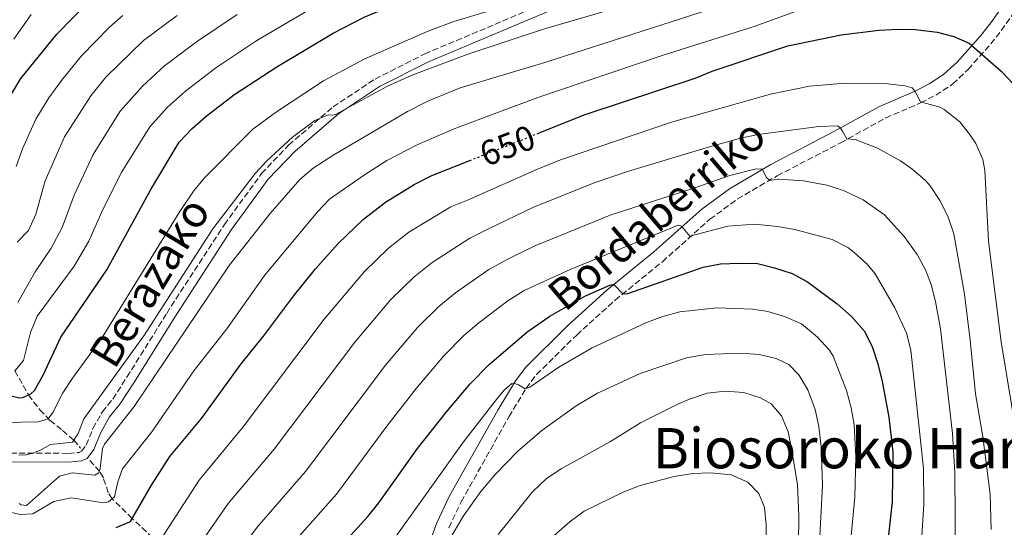
# Model space of a CAD drawing. Units: metres. Extents: x 589754 to 593173, y 4777605 to 4779967.
# Drawn here: x 590462 to 590743, y 4778925 to 4779070 of the extents above; entities that cross this region are included whole.
import ezdxf
from ezdxf.enums import TextEntityAlignment as Align

# ---------------------------------------------------------------- set-up
doc = ezdxf.new("R2010")
doc.units = ezdxf.units.M
doc.header["$MEASUREMENT"] = 0
doc.linetypes.add('DGN Style 3', pattern=[2.435890702152634, 1.739921930109024, -0.6959687720436097])
doc.linetypes.add('DGN Style 5', pattern=[1.217945351076317, 0.5219765790327072, -0.6959687720436097])
for name, color, linetype, lineweight in [('Barranco lineal', 142, 'DGN Style 3', 13), ('Camino', 7, 'DGN Style 3', 0), ('Cota de curva de nivel directora', 7, 'Continuous', 0), ('Curva de nivel directora', 30, 'Continuous', 30), ('Curva de nivel directora no vista', 30, 'DGN Style 5', 30), ('Curva de nivel intermedia', 30, 'Continuous', 0), ('Margen derecho', 7, 'Continuous', 0), ('Texto de Área (paraje) menor', 7, 'Continuous', 0)]:
    doc.layers.add(name, color=color, linetype=linetype, lineweight=lineweight)
doc.styles.add('Style-Arial', font='arial.ttf')

msp = doc.modelspace()

# ---------------------------------------------------------------- linework, layer by layer
at = {"layer": 'Barranco lineal', "color": 142, "linetype": 'DGN Style 3', "lineweight": 13}
for points in [[(590460.6799999997, 4778969.289999999, 620), (590464.5300000003, 4778962.359999999, 625), (590467.79, 4778958.109999999, 629.0399999999936), (590470.6900000004, 4778955.060000001, 630.2200000000012), (590474.29, 4778952.189999999, 632.2400000000052), (590477.4600000001, 4778949.439999999, 635), (590479.3799999999, 4778947.17, 637.2299999999959)], [(590546.2100000001, 4778849.380000001, 690), (590540.4100000003, 4778867.08, 685), (590538.6699999999, 4778871.550000001, 683.6499999999943), (590534.0499999998, 4778879.960000001, 680.7100000000064), (590528.8600000005, 4778887.609999999, 677.3999999999943), (590526.1299999999, 4778891.230000001, 675.2899999999936), (590519.8600000005, 4778898.939999999, 670), (590513.5999999996, 4778905.970000001, 665), (590506.9699999997, 4778912.800000001, 660), (590501.7599999999, 4778919.960000001, 655.320000000007), (590494.1699999999, 4778927.050000001, 650), (590488.4199999999, 4778932.66, 645), (590487.3300000001, 4778934.430000001, 643.7400000000052), (590485.9100000003, 4778938.66, 641.2400000000052), (590484.7999999998, 4778940.539999999, 640.029999999999), (590482.0700000003, 4778943.65, 637.779999999999)]]:
    msp.add_polyline3d(points, dxfattribs=at)
at = {"layer": 'Camino', "color": 7, "linetype": 'DGN Style 3', "lineweight": 0}
for points in [[(590732.9299999991, 4779055.400000001, 651.1999999999972), (590739.3700000008, 4779062.650000002, 648.7599999999948), (590742.3700000005, 4779066.480000001, 647.6699999999983), (590754.2100000002, 4779083.310000001, 643.6499999999943), (590762.9099999996, 4779095.02, 640.1499999999944), (590774.2899999989, 4779112.300000002, 635.8300000000019), (590776.6299999991, 4779116.66, 635.1199999999953), (590782.9799999993, 4779134.939999999, 632.850000000006), (590784.1900000006, 4779139.760000001, 632.2100000000065), (590784.9400000017, 4779146.210000002, 631.0700000000071), (590785.0699999991, 4779160.790000002, 628.570000000007), (590785.7499999986, 4779166.710000001, 627.8500000000059), (590786.8099999981, 4779171.540000001, 627.1100000000007), (590789.8999999971, 4779178.630000001, 625.8600000000006), (590796.7399999967, 4779193.840000002, 622.4400000000024), (590797.8599999989, 4779197.460000004, 621.7599999999949), (590798.3900000008, 4779202.86, 620.8300000000019)], [(590481.0100000007, 4778948.000000001, 638.0000000000001), (590482.9400000019, 4778952.730000001, 638.029999999999), (590485.5899999985, 4778957.470000001, 637.9700000000013), (590488.5799999969, 4778961.190000001, 637.7299999999959), (590492.6600000005, 4778967.449999999, 637.5200000000041), (590503.9999999995, 4778985.660000001, 637.0800000000017), (590520.4799999995, 4779011.02, 636.6900000000024), (590531.0900000001, 4779025.630000001, 636.2500000000001), (590538.8299999982, 4779033.730000001, 635.7700000000041), (590551.5199999996, 4779044.680000001, 634.7899999999936), (590563.5100000014, 4779052.630000002, 634.1300000000048), (590577.7199999981, 4779059.800000002, 633.5700000000071), (590597.7099999995, 4779068.250000001, 632.7400000000052), (590624.3099999982, 4779079.550000002, 630.7400000000054), (590650.0399999997, 4779091.230000001, 628.3899999999995), (590675.2500000002, 4779102.82, 627.1699999999983), (590683.5899999996, 4779107.730000001, 626.7899999999936), (590689.9100000008, 4779112.36, 626.1300000000048), (590699.0700000006, 4779121.040000002, 624.7599999999948), (590712.6700000016, 4779130.4, 624.0800000000019), (590726.6000000013, 4779142.7, 623.1000000000059), (590730.7800000011, 4779145.449999999, 623.0099999999948), (590741.3700000013, 4779156.76, 621.7299999999959), (590753.0599999991, 4779171.460000001, 620.6600000000036)], [(590584.6000000002, 4778924.430000001, 683.9499999999972), (590588.1099999994, 4778931.850000001, 683.4700000000012), (590601.7499999985, 4778956.100000001, 681.2200000000014), (590606.6599999992, 4778964.270000001, 679.8099999999977), (590609.6499999977, 4778968.210000001, 679.1699999999981), (590621.1000000007, 4778979.480000001, 677.4600000000065), (590632.1000000001, 4778989.449999999, 675.3200000000071), (590645.5799999982, 4779000.430000002, 671.8399999999967), (590659.149999998, 4779012.540000001, 668.5099999999949), (590667.0499999993, 4779018.350000001, 666.5200000000042), (590678.3700000006, 4779024.990000002, 664.1100000000006), (590696.5000000001, 4779034.420000002, 660.3399999999967), (590709.3500000001, 4779041.5, 657.1900000000024), (590719.329999998, 4779045.820000002, 654.8000000000029), (590723.670000001, 4779048.040000003, 653.6999999999972), (590728.5100000001, 4779051.230000001, 652.4100000000037), (590732.9299999991, 4779055.400000001, 651.1999999999972)], [(590459.4200000011, 4778945.75, 635.029999999999), (590475.9499999981, 4778945.670000002, 637.229999999996), (590478.9999999991, 4778945.950000001, 637.4600000000065), (590479.6600000008, 4778946.25, 637.6100000000006), (590481.0100000007, 4778948.000000001, 638.0000000000001)]]:
    msp.add_polyline3d(points, dxfattribs=at)
at = {"layer": 'Curva de nivel directora', "color": 30, "linetype": 'Continuous', "lineweight": 30, "flags": 128}
for points, elevation in [([(590472.669999999, 4779065.480000001), (590481.7199999993, 4779074.699999999), (590485.47, 4779078.000000001), (590491.9599999987, 4779082.960000001), (590507.149999999, 4779093.49), (590520.2400000005, 4779101.32), (590537.99, 4779109.74), (590547.57, 4779114.780000002), (590548.5800000003, 4779115.210000002)], 600.0000000000006), ([(590407.8099999985, 4778979.279999999), (590413.2499999991, 4778977.359999999), (590417.9099999993, 4778975.210000002), (590431.2199999999, 4778967.9), (590439.4000000006, 4778964.029999999), (590444.2099999986, 4778962.660000001), (590457.139999999, 4778962.630000002), (590461.9699999993, 4778961.550000003), (590462.9199999992, 4778961.619999999), (590465.17, 4778962.660000001), (590466.2299999995, 4778963.62), (590468.6900000004, 4778968.000000001), (590473.7899999989, 4778978.820000002), (590486.9000000005, 4778998.12), (590499.4299999987, 4779021.100000001), (590507.5600000003, 4779034.590000002), (590511.2500000005, 4779038.480000001), (590515.3200000008, 4779042.01), (590523.4999999994, 4779048.279999999), (590535.4399999996, 4779056.140000001), (590551.5099999984, 4779065.779999999), (590560.4299999991, 4779070.289999999), (590569.3899999998, 4779074.02)], 625.0000000000003), ([(590610.3899999998, 4779037.250000001), (590623.4799999989, 4779042.470000001), (590654.9300000002, 4779052.880000002), (590659.7899999995, 4779054.84), (590681.3799999991, 4779062.150000001), (590696.6099999996, 4779065.220000003), (590707.419999999, 4779066.560000001), (590712.8899999985, 4779066.920000001), (590717.8799999995, 4779066.810000001), (590724.0300000008, 4779066.04), (590728.85, 4779064.76), (590733.2199999996, 4779062.870000001), (590742.3599999994, 4779054.880000004), (590745.7999999992, 4779051.260000002)], 650.0000000000001), ([(590458.3899999985, 4779046.12), (590462.3899999994, 4779052.740000002), (590472.669999999, 4779065.480000001)], 600.0000000000001), ([(590552.9900000002, 4779005.660000001), (590560.2100000001, 4779012.57), (590566.4500000007, 4779017.480000001), (590574.6699999993, 4779022.539999999), (590579.7000000007, 4779025.020000001), (590590.5500000003, 4779029.340000001)], 650.0000000000005), ([(590489.5800000004, 4778924.480000002), (590493.6699999986, 4778926.189999999), (590499.67, 4778936.59), (590504.9400000006, 4778944.76), (590513.9799999996, 4778955.630000002), (590525.2800000008, 4778971.220000002), (590531.650000001, 4778979.120000001), (590540.2099999995, 4778990.620000001), (590546.5399999997, 4778998.359999999), (590552.9900000002, 4779005.660000001)], 650.0000000000001), ([(590536.4099999998, 4778900.08), (590561.4300000003, 4778927.640000001), (590564.5599999996, 4778931.529999999), (590575.6799999997, 4778947.010000001), (590584.0500000004, 4778957.640000001), (590590.6599999998, 4778965.570000002), (590596.0599999999, 4778971.060000001), (590606.8800000005, 4778980.340000002), (590613.4000000005, 4778984.850000001), (590623.440000001, 4778990.54), (590630.5699999989, 4778993.770000001), (590631.32, 4778993.9), (590631.9399999991, 4778993.730000001), (590634.2300000002, 4778991.340000001), (590635.3900000004, 4778991.210000001), (590657.2599999993, 4778998.830000001), (590662.1599999988, 4778999.800000001), (590667.6199999994, 4779000.02), (590672.7699999993, 4778999.960000002), (590677.6100000006, 4778998.699999999), (590682.6500000008, 4778997.070000002), (590687.0499999997, 4778994.7), (590695.539999999, 4778988.41), (590699.6200000005, 4778984.77)], 675.0000000000001), ([(590699.6200000005, 4778984.77), (590703.2399999992, 4778980.650000002), (590705.49, 4778976.180000001), (590707.1500000008, 4778971.289999999), (590708.389999999, 4778966.190000001), (590710.2399999998, 4778955.980000001), (590711.3599999995, 4778946), (590711.23, 4778931.84), (590710.0900000001, 4778921.529999999)], 675.0000000000001)]:
    msp.add_lwpolyline(points, dxfattribs=dict(at, elevation=elevation))
at = {"layer": 'Curva de nivel directora no vista', "color": 30, "linetype": 'DGN Style 5', "lineweight": 30, "elevation": 650.0000000000005, "flags": 128}
msp.add_lwpolyline([(590590.5500000003, 4779029.340000001), (590610.3899999998, 4779037.250000001)], dxfattribs=at)
at = {"layer": 'Curva de nivel intermedia', "color": 30, "linetype": 'Continuous', "lineweight": 0, "flags": 128}
for points, elevation in [([(590529.3100000008, 4779025.600000001), (590532.5700000019, 4779029.259999998), (590539.9600000014, 4779036.039999997), (590546.3099999994, 4779040.779999998), (590550.0900000012, 4779042.430000001), (590551.4900000005, 4779042.27), (590552.2599999994, 4779042.509999999), (590566.8700000008, 4779050.499999999), (590573.82, 4779053.680000001), (590590.0200000005, 4779059.769999999), (590611.6200000013, 4779066.890000001), (590664.5100000001, 4779082.390000001), (590671.3699999999, 4779084.92), (590688.99, 4779092.9), (590725.5500000007, 4779112.619999999), (590733.1600000015, 4779116.220000001), (590743.6600000003, 4779120.409999999)], 635), ([(590706.8300000011, 4779080.490000002), (590672.0700000018, 4779067.720000002), (590645.5, 4779059.310000001), (590609.9699999995, 4779047.369999997), (590586.5500000016, 4779038.57), (590575.74, 4779033.960000001), (590566.8600000018, 4779029.359999998), (590560.1699999997, 4779025.109999999), (590550.5499999995, 4779018.319999999), (590547.1100000017, 4779014.689999999), (590531.9700000007, 4778996.460000002), (590521.2199999995, 4778981.289999999), (590511.8000000004, 4778969.230000001), (590499.7599999994, 4778951.859999998), (590491.4300000012, 4778941.269999998), (590490.0400000009, 4778937.569999999), (590489.0799999997, 4778933.21), (590487.3699999999, 4778931.769999999), (590486.0100000009, 4778931.569999999), (590476.6800000012, 4778932.949999999), (590471.7900000006, 4778931.939999999), (590465.7900000014, 4778928.430000001), (590462.2799999999, 4778928.21), (590452.0800000008, 4778930.409999999)], 645), ([(590619.7599999997, 4779079.310000001), (590586.0500000009, 4779069.060000001), (590578.8800000004, 4779066.42), (590560.6300000001, 4779058.430000001), (590548.7900000004, 4779052.07), (590535.3500000002, 4779043.289999999), (590528.6, 4779038.279999999), (590514.8400000002, 4779024.439999999), (590511.6799999997, 4779020.560000001), (590507.52, 4779014.460000002), (590485.5800000017, 4778978.75), (590477.0600000012, 4778967.140000001), (590474.360000001, 4778962.930000001), (590471.4900000012, 4778957.350000001), (590470.1100000021, 4778955.52), (590467.3300000015, 4778954.63), (590452.2800000019, 4778954.349999999)], 630), ([(590675.8499999993, 4779078.01), (590612.0100000004, 4779057.369999998), (590587.8400000012, 4779050.109999998), (590578.600000001, 4779046.270000001), (590572.7800000006, 4779043.369999999), (590551.7300000018, 4779030.939999999), (590545.8700000013, 4779027.130000001), (590542.010000001, 4779023.930000001), (590533.570000001, 4779014.24), (590521.8000000005, 4778999.380000001), (590494.7000000012, 4778959.060000001), (590486.2600000012, 4778948.28), (590485.7100000014, 4778947.09), (590485.0300000019, 4778941.369999999), (590484.6000000006, 4778940.060000001), (590483.4800000007, 4778939.480000001), (590477.0400000011, 4778940.060000001), (590473.3999999999, 4778939.149999999), (590463.9400000006, 4778930.749999999), (590462.4499999998, 4778930.970000001), (590461.8799999999, 4778931.349999999)], 640.0000000000001), ([(590460.6799999997, 4778969.289999999), (590463.1400000005, 4778972.179999999), (590465.0800000007, 4778980.23), (590467.0300000019, 4778984.850000001), (590477.610000001, 4778999.199999999), (590481.7300000004, 4779006.34), (590485.8099999997, 4779015.38), (590491.220000001, 4779026.100000001), (590499.1500000014, 4779038.999999999), (590504.240000001, 4779044.59), (590509.3500000006, 4779049.21), (590518.0099999997, 4779055.789999997), (590529.7800000003, 4779063.609999998), (590546.1600000019, 4779073.31)], 620), ([(590460.370000001, 4779064.069999999), (590465.2900000007, 4779071.09)], 595), ([(590461.0100000004, 4779027.649999999), (590462.87, 4779032.680000001), (590466.6000000006, 4779041.119999998), (590470.310000001, 4779047.27), (590473.9400000009, 4779052.23), (590479.6500000019, 4779059.300000002), (590487.6300000013, 4779067.449999998), (590491.4400000002, 4779070.800000002)], 605), ([(590464.4900000005, 4779009.390000001), (590466.6100000017, 4779013.999999999), (590469.2699999993, 4779023.560000001), (590474.8000000014, 4779036.109999999), (590482.3400000007, 4779047.819999999), (590486.620000001, 4779053.119999999), (590497.4100000003, 4779063.600000001), (590507.0400000017, 4779070.789999999)], 610), ([(590471.0500000007, 4779004.3), (590474.1700000011, 4779010.17), (590477.5400000018, 4779019.470000001), (590483.0100000012, 4779031.100000001), (590490.7500000016, 4779043.409999999), (590497.2200000003, 4779050.699999998), (590503.3800000005, 4779056.409999999), (590512.5300000013, 4779063.289999999), (590524.1200000007, 4779071.080000001)], 615.0000000000001), ([(590502.2200000006, 4778920.970000001), (590513.2500000009, 4778938.039999999), (590525.8100000005, 4778953.269999999), (590548.9800000003, 4778984.019999999), (590560.5200000006, 4778997.640000001), (590567.3800000004, 4779004.269999999), (590573.1300000015, 4779008.84), (590585.1400000011, 4779016.08), (590589.9300000012, 4779017.990000002), (590609.8800000001, 4779026.92), (590616.4900000017, 4779029.5), (590648.2200000002, 4779040.3), (590676.4500000007, 4779048.279999999), (590687.6199999996, 4779050.550000001), (590697.7300000016, 4779051.469999999), (590709.9100000013, 4779051.289999999), (590714.870000001, 4779050.680000001), (590716.8700000015, 4779050.079999999), (590717.9000000019, 4779048.84), (590719.3300000002, 4779046.119999998), (590724.7900000007, 4779044.550000002), (590726.0400000003, 4779043.900000001), (590730.4900000005, 4779040.380000001), (590733.6199999999, 4779036.5), (590735.0700000003, 4779034.210000002), (590737.12, 4779029.67)], 655), ([(590513.6100000008, 4778919.819999999), (590521.5599999991, 4778931.33), (590534.72, 4778946.859999998), (590557.74, 4778977.429999999), (590568.050000001, 4778989.619999999), (590574.5500000009, 4778995.970000001), (590579.8100000002, 4779000.21), (590590.5700000004, 4779007.15), (590595.9100000003, 4779009.789999997), (590608.5700000003, 4779015.91), (590626.1200000009, 4779022.96), (590635.5800000002, 4779026.189999999), (590659.0600000008, 4779033.25), (590667.8700000019, 4779035.74), (590672.8899999999, 4779036.810000001), (590690.2599999994, 4779039.109999998), (590695.72, 4779039.27)], 660), ([(590695.72, 4779039.27), (590696.470000001, 4779038.57), (590697.0499999999, 4779037.740000002), (590698.2300000001, 4779035.590000001), (590700.5900000005, 4779035.369999999), (590707.0400000013, 4779032.859999999), (590713.5900000003, 4779029.220000001), (590716.8600000005, 4779026.999999999), (590720.6500000012, 4779023.699999999), (590722.0599999994, 4779022.09), (590724.820000002, 4779017.92), (590727.0700000006, 4779013.399999999), (590728.7900000017, 4779008.359999999), (590731.8600000007, 4778991.189999999), (590733.5199999993, 4778978.050000001), (590735.0200000012, 4778962.649999999), (590737.12, 4778950.359999998), (590739.1500000019, 4778934.050000001), (590739.5000000005, 4778923.92)], 660), ([(590737.12, 4779029.67), (590737.69, 4779026.489999999), (590738.7500000016, 4779006.34), (590742.3400000014, 4778977.529999999), (590748.2600000001, 4778941.689999999), (590749.4400000003, 4778931.859999998), (590749.74, 4778921.119999998)], 655), ([(590675.3399999996, 4779024.49), (590674.040000001, 4779026.88), (590672.3700000013, 4779026.949999999), (590664.8099999997, 4779025.080000001), (590655.4000000019, 4779021.699999999), (590630.7000000008, 4779013.720000001), (590609.0000000016, 4779004.880000002), (590601.0199999999, 4779000.970000001), (590596.0100000009, 4778998.209999999), (590586.4900000012, 4778991.58), (590581.7200000013, 4778987.670000001), (590575.5900000002, 4778981.600000001), (590566.5100000009, 4778970.830000001), (590543.6200000005, 4778940.449999998), (590529.8700000017, 4778924.609999999), (590522.3300000003, 4778914.470000001)], 665.0000000000002), ([(590461.7300000001, 4778945.109999998), (590463.9600000008, 4778945.230000001), (590465.3800000001, 4778945.600000001), (590467.7500000016, 4778946.519999999), (590470.7900000014, 4778948.220000001), (590477.0900000002, 4778948.890000001), (590478.7599999999, 4778951.349999999), (590480.3800000005, 4778955.529999998), (590497.4900000007, 4778979.230000001), (590517.1500000014, 4779009.81), (590529.3100000008, 4779025.600000001)], 635), ([(590729.2900000003, 4778914.5), (590729.0800000001, 4778940.119999999), (590728.4400000009, 4778951.38), (590725.0299999999, 4778981.24), (590723.5700000003, 4778989.099999999), (590722.3099999997, 4778993.929999999), (590720.7300000016, 4778998.109999998), (590718.2999999998, 4779002.480000001), (590714.6000000006, 4779007.640000001), (590708.9800000014, 4779013.810000001), (590702.9199999995, 4779018.09), (590697.2800000003, 4779020.749999999), (590692.5199999993, 4779022.309999999), (590685.8400000005, 4779023.579999999), (590678.7400000016, 4779024.019999999), (590676.2699999994, 4779023.67), (590675.3399999996, 4779024.49)], 665.0000000000001), ([(590461.2899999998, 4779006.01), (590464.4900000005, 4779009.390000001)], 610), ([(590718.7699999993, 4778908.569999999), (590720.2100000009, 4778931.039999999), (590720.1900000008, 4778941.310000001), (590716.5300000019, 4778975.17), (590715.3100000013, 4778980.009999998), (590711.99, 4778987.279999999), (590706.3500000006, 4778996.92), (590704.0300000004, 4778999.689999999), (590700.3899999993, 4779003.100000001), (590698.5300000019, 4779004.470000001), (590694.0700000004, 4779006.739999999), (590683.3600000017, 4779009.66), (590678.4100000008, 4779010.529999999), (590671.9500000011, 4779011.16), (590664.2900000011, 4779010.57), (590653.4000000014, 4779007.74), (590651.0800000012, 4779010.63), (590650.0399999997, 4779010.859999998), (590619.240000001, 4778998.180000001), (590606.1200000006, 4778992.159999998), (590601.4500000012, 4778989.269999999), (590593.1699999999, 4778982.95), (590588.8899999995, 4778979.36), (590583.1200000006, 4778973.58)], 670), ([(590461.4599999996, 4778988.8), (590466.4400000018, 4778997.57), (590471.0500000007, 4779004.3)], 615.0000000000001), ([(590697.64, 4778902.949999998), (590700.5400000013, 4778933.179999999), (590700.8000000005, 4778944.719999999), (590700.3600000002, 4778953.77), (590699.5100000009, 4778958.710000002), (590698.200000001, 4778963.58), (590694.3400000009, 4778973.41), (590693.2600000014, 4778975.17), (590689.8799999994, 4778978.890000001), (590685.2599999993, 4778982.65), (590680.4900000017, 4778984.81), (590675.7000000017, 4778986.230000001), (590671.4100000003, 4778986.83), (590661.1100000005, 4778987.25), (590650.5600000004, 4778986.130000001), (590645.7300000002, 4778984.82), (590640.8200000017, 4778982.919999998), (590625.4900000006, 4778975.779999999), (590616.0400000003, 4778970.300000001), (590607.740000001, 4778964.599999999), (590606.4100000011, 4778964.08), (590604.490000001, 4778965.279999998), (590603.6300000006, 4778965.569999999)], 680), ([(590583.1200000006, 4778973.58), (590575.2800000019, 4778964.239999999), (590566.8799999997, 4778953.430000001), (590552.520000001, 4778934.050000001), (590538.1799999999, 4778917.899999999)], 670), ([(590689.6400000004, 4778905.55), (590691.300000001, 4778936.619999999), (590690.9200000011, 4778947.5), (590690.2900000007, 4778953.32), (590689.2000000001, 4778958.170000001), (590687.0800000011, 4778963.81), (590684.5799999998, 4778968.15), (590681.7000000009, 4778971.01), (590678.0500000009, 4778972.750000001), (590673.1800000004, 4778973.869999998), (590667.9800000014, 4778974.25), (590657.8800000006, 4778973.869999998), (590652.4900000016, 4778972.930000001), (590639.2400000015, 4778968.529999998), (590627.0500000007, 4778962.890000002), (590620.9600000001, 4778959.25), (590611.1000000006, 4778952.17), (590604.2100000017, 4778946.17), (590597.940000002, 4778939.76), (590593.7100000008, 4778934.8), (590588.7400000021, 4778927.84), (590584.4800000017, 4778920.590000001)], 684.9999999999999), ([(590603.6300000006, 4778965.569999999), (590602.6100000013, 4778965.59), (590600.4900000001, 4778963.81), (590598.5000000009, 4778961.409999999), (590588.78, 4778948.92), (590556.6100000013, 4778903.930000001)], 680), ([(590598.6399999994, 4778922.499999999), (590608.5000000009, 4778934.649999999), (590612.4800000018, 4778938.460000001), (590616.6399999993, 4778941.289999999), (590630.740000001, 4778949.09), (590639.3300000009, 4778954.399999999), (590650.2200000007, 4778959.810000001), (590653.3200000009, 4778961.179999999), (590658.3700000001, 4778962.829999999), (590663.510000001, 4778963.48), (590668.7999999995, 4778963.060000001), (590673.5800000007, 4778961.57), (590676.6300000015, 4778959.82), (590679.5700000008, 4778956.369999999), (590681.4800000018, 4778951.779999998), (590682.4500000019, 4778947.029999998), (590684.1500000008, 4778936.639999999), (590684.5900000011, 4778927.73), (590684.3699999999, 4778912.369999999)], 690.0000000000001), ([(590611.57, 4778919.470000001), (590619.25, 4778926.189999999), (590623.2700000011, 4778929.16), (590634.57, 4778934.640000001), (590639.2400000015, 4778936.440000001), (590648.9500000011, 4778939.08), (590654.2300000006, 4778939.939999999), (590659.3200000002, 4778940.09), (590665.2099999997, 4778939.529999999), (590669.9700000007, 4778937.470000001), (590673.1600000004, 4778934.240000002), (590674.7200000006, 4778930.24), (590675.1800000009, 4778925.26), (590675.200000001, 4778919.390000001)], 695)]:
    msp.add_lwpolyline(points, dxfattribs=dict(at, elevation=elevation))
at = {"layer": 'Margen derecho', "color": 7, "linetype": 'Continuous', "lineweight": 0}
for points in [[(590579.4799999994, 4778921.140000001, 684.3600000000007), (590581.1499999991, 4778925.83, 683.9499999999972), (590584.8099999981, 4778933.550000003, 683.4700000000012), (590598.5399999989, 4778957.970000002, 681.2200000000014), (590603.5799999969, 4778966.350000001, 679.8099999999977), (590606.5399999986, 4778970.33, 679.2200000000012), (590618.5399999992, 4778982.180000001, 677.4600000000065), (590629.6799999994, 4778992.270000001, 675.3200000000071), (590643.1599999998, 4779003.260000001, 671.8399999999967), (590656.8099999977, 4779015.430000002, 668.5099999999949), (590664.699999998, 4779021.260000001, 666.5899999999967), (590676.569999999, 4779028.240000002, 664.1100000000006), (590694.7399999988, 4779037.7, 660.3399999999967), (590707.5899999988, 4779044.779999999, 657.2100000000064), (590717.7399999988, 4779049.189999999, 654.8000000000029), (590721.8, 4779051.260000002, 653.6999999999972), (590725.8700000005, 4779053.890000002, 652.5099999999949), (590729.7799999998, 4779057.480000002, 651.3600000000007), (590736.5100000021, 4779065.03, 648.7599999999948), (590739.390000001, 4779068.7, 647.6699999999983), (590750.6799999987, 4779084.76, 643.8399999999965), (590762.6599999992, 4779101.140000002, 639.050000000003)], [(590625.3200000008, 4779077.260000001, 630.7400000000054), (590598.6900000008, 4779065.950000001, 632.7400000000052), (590578.7799999998, 4779057.530000002, 633.5700000000071), (590564.7699999998, 4779050.460000001, 634.1300000000048), (590553.0300000005, 4779042.680000001, 634.7899999999936), (590540.5599999982, 4779031.92, 635.7700000000041), (590533.019999999, 4779024.03, 636.2500000000001), (590522.5399999982, 4779009.600000001, 636.6900000000024), (590506.1099999996, 4778984.32, 637.0800000000017), (590494.7699999983, 4778966.11, 637.5200000000041), (590490.6099999986, 4778959.720000002, 637.7299999999959), (590487.6700000016, 4778956.060000001, 637.9700000000013), (590485.1900000006, 4778951.640000002, 638.029999999999), (590483.1900000002, 4778946.74, 638.0000000000001), (590481.260000001, 4778944.240000002, 637.6100000000006), (590479.6600000008, 4778943.500000001, 637.4600000000065), (590476.0599999976, 4778943.17, 637.229999999996), (590459.0900000003, 4778943.250000001, 635.029999999999)]]:
    msp.add_polyline3d(points, dxfattribs=at)

# ---------------------------------------------------------------- texts
at = {"color": 7, "linetype": 'Continuous', "lineweight": 0, "style": 'Style-Arial'}
for s, rotation, p in [('Bordaberriko', 40.29435999999999, (590646.83656838, 4779010.51478669, 672.6600000000036)), ('Berazako', 58.86999999999999, (590502.9374217405, 4778992.235451243, 633.9199999999983))]:
    msp.add_text(s, height=9, rotation=rotation, dxfattribs=at).set_placement(p, align=Align.CENTER)
at = {"layer": 'Cota de curva de nivel directora', "color": 7, "linetype": 'Continuous', "lineweight": 0, "style": 'Style-Arial'}
msp.add_text('650', height=7.000000000000002, rotation=21.00000000000001, dxfattribs=at).set_placement((590601.3186160583, 4779033.619203862, 650), align=Align.MIDDLE_CENTER)
at = {"layer": 'Texto de Área (paraje) menor', "color": 7, "linetype": 'Continuous', "lineweight": 0, "style": 'Style-Arial'}
msp.add_text('Biosoroko Harkaitza', height=11.5, dxfattribs=at).set_placement((590717.1466334402, 4778947.14001, 691.0899999999965), align=Align.MIDDLE_CENTER)

doc.saveas('drawing.dxf')
